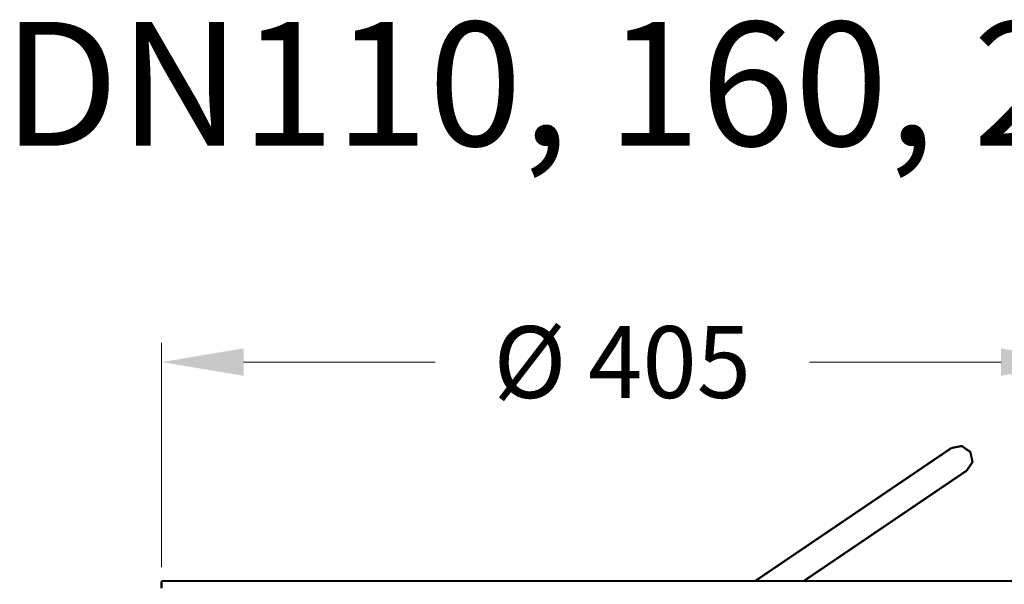
# Model space of a CAD drawing. Units: millimetres. Extents: x 717208 to 724594, y 523561 to 527724.
# Drawn here: x 722268 to 722628, y 524436 to 524643 of the extents above; entities that cross this region are included whole.
import ezdxf

# ---------------------------------------------------------------- set-up
doc = ezdxf.new("R2010")
doc.units = ezdxf.units.MM
doc.layers.get('0').update_dxf_attribs({"lineweight": 15})
doc.layers.get('Defpoints').update_dxf_attribs({"color": 72})
doc.layers.add('EvoTeksts', color=7, linetype='Continuous', lineweight=5)
doc.styles.add('EVO_N', font='ARIALN.TTF')
doc.styles.add('Izmeru teksts', font='arial.ttf')
doc.dimstyles.get("Standard").update_dxf_attribs({"dimtxt": 70, "dimasz": 80, "dimexe": 30, "dimexo": 30, "dimgap": 50, "dimtad": 0, "dimtih": 1, "dimtoh": 1, "dimdec": 0, "dimzin": 0, "dimdsep": 46, "dimtxsty": 'Izmeru teksts', "dimcen": -50, "dimclrd": 109, "dimclre": 109, "dimclrt": 109, "dimadec": 0, "dimazin": 0, "dimtfac": 1, "dimtdec": 4, "dimtofl": 0, "dimtmove": 0, "dimatfit": 3, "dimfxl": 1, "dimtolj": 1, "dimtzin": 0, "dimlwd": 0, "dimlwe": 0, "dimarcsym": 0})

# ---------------------------------------------------------------- blocks, each defined once
blk = doc.blocks.new('*D68')
at = {"color": 109, "lineweight": 0}
for p, q in [((722661.58, 524437.6), (722722.93, 524437.6)), ((722715.93, 524407.6), (722715.93, 524364.69)), ((722715.93, 524251.14), (722715.93, 524294.05)), ((722579.46, 524221.14), (722722.93, 524221.14))]:
    blk.add_line(p, q, dxfattribs=at)
at = {"color": 109}
for points in [[(722720.93, 524407.6), (722710.93, 524407.6), (722715.93, 524437.6)], [(722710.93, 524251.14), (722720.93, 524251.14), (722715.93, 524221.14)]]:
    blk.add_solid(points, dxfattribs=at)
at = {"layer": 'Defpoints', "color": 0}
for p in [(722656.58, 524437.6), (722574.46, 524221.14), (722715.93, 524221.14)]:
    blk.add_point(p, dxfattribs=at)
at = {"color": 109, "insert": (722715.93, 524329.37), "char_height": 30, "attachment_point": 5, "style": 'Izmeru teksts'}
blk.add_mtext('\\A1;{260}', dxfattribs=at)
blk = doc.blocks.new('*D71')
at = {"color": 109, "lineweight": 0}
for p, q in [((722319.47, 524442.6), (722319.47, 524524.59)), ((722656.58, 524442.6), (722656.58, 524524.59)), ((722349.47, 524517.59), (722419.55, 524517.59)), ((722626.58, 524517.59), (722556.49, 524517.59))]:
    blk.add_line(p, q, dxfattribs=at)
at = {"color": 109}
for points in [[(722349.47, 524522.59), (722349.47, 524512.59), (722319.47, 524517.59)], [(722626.58, 524512.59), (722626.58, 524522.59), (722656.58, 524517.59)]]:
    blk.add_solid(points, dxfattribs=at)
at = {"layer": 'Defpoints', "color": 0}
for p in [(722656.58, 524517.59), (722319.47, 524437.6), (722656.58, 524437.6)]:
    blk.add_point(p, dxfattribs=at)
at = {"color": 109, "insert": (722488.02, 524517.59), "char_height": 30, "attachment_point": 5, "style": 'Izmeru teksts'}
blk.add_mtext('\\A1;\\pxsm1,qc;{\\H0.875x;Ø 405}', dxfattribs=at)

msp = doc.modelspace()

# ---------------------------------------------------------------- linework, layer by layer
at = {"color": 35, "lineweight": 0, "extrusion": (0, 0, -1), "const_width": 0.797}
for points in [[(-722608.435, 524486.174), (-722536.678, 524437.596)], [(-722614.022, 524477.921), (-722616.133, 524481.055), (-722615.337, 524484.749), (-722612.166, 524486.914), (-722608.435, 524486.174)], [(-722614.022, 524477.921), (-722554.455, 524437.596)], [(-722319.468, 524437.596), (-722488.088, 524437.596)], [(-722656.576, 524437.596), (-722488.088, 524437.596)], [(-722319.468, 524437.464), (-722319.468, 524434.939)]]:
    msp.add_lwpolyline(points, dxfattribs=at)

# ---------------------------------------------------------------- texts
at = {"layer": 'EvoTeksts', "insert": (722258.431, 524641.911), "char_height": 45.27646, "attachment_point": 1, "style": 'EVO_N'}
msp.add_mtext('\\pxqc;DN110, 160, 200 mm', dxfattribs=at)

# ---------------------------------------------------------------- dimensions: what is measured, and where the dimension line sits
dim = msp.add_linear_dim(base=(722656.576, 524517.587), p1=(722319.468, 524437.596), p2=(722656.576, 524437.596), text='\\pxsm1,qc;{\\H0.875x;Ø 405}', dimstyle='Standard', override={"dimtxt": 30, "dimasz": 30, "dimexe": 7, "dimexo": 5, "dimgap": 20})
dim.commit()
dim.dimension.update_dxf_attribs({"geometry": '*D71', "text_midpoint": (722488.022, 524517.587), "dimtype": 160})
dim = msp.add_linear_dim(base=(722715.928, 524221.141), p1=(722656.576, 524437.596), p2=(722574.458, 524221.141), angle=90, text='{260}', dimstyle='Standard', override={"dimtxt": 30, "dimasz": 30, "dimexe": 7, "dimexo": 5, "dimgap": 20})
dim.commit()
dim.dimension.update_dxf_attribs({"geometry": '*D68', "text_midpoint": (722715.928, 524329.369), "dimtype": 160})

doc.saveas('drawing.dxf')
